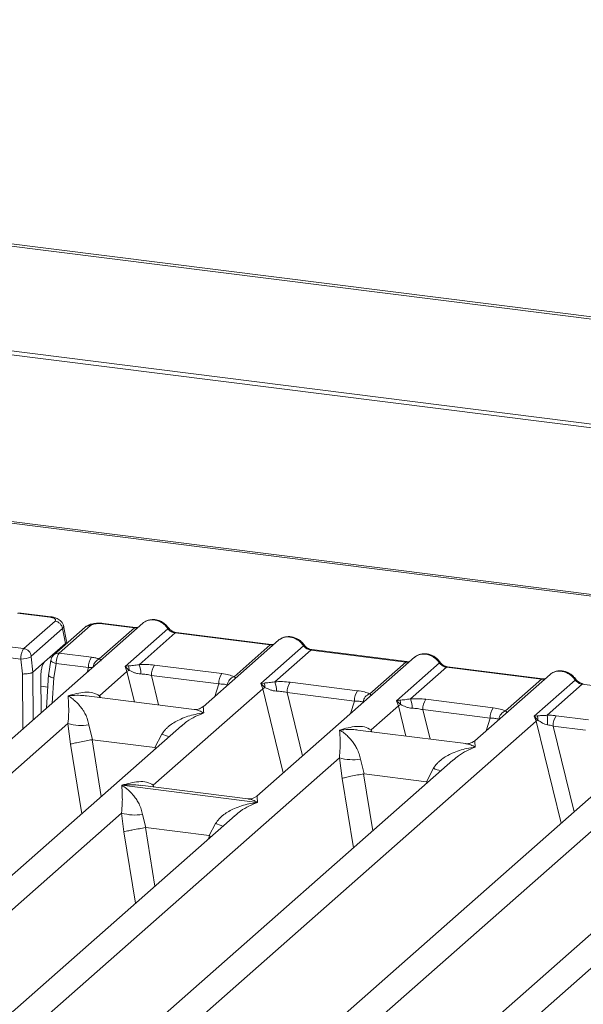
# Model space of a CAD drawing. Units: millimetres. Extents: x 5 to 415, y 5 to 292.
# Drawn here: x 316 to 326, y 129 to 146 of the extents above; entities that cross this region are included whole.
import ezdxf

# ---------------------------------------------------------------- set-up
doc = ezdxf.new("R2010")
doc.units = ezdxf.units.MM

msp = doc.modelspace()

# ---------------------------------------------------------------- linework, layer by layer
at = {"color": 7, "linetype": 'Continuous', "lineweight": 15}
for p, q in [((353.7386, 137.7538), (285.0792, 146.4041)), ((353.8083, 137.7825), (285.1489, 146.4327)), ((353.9986, 135.8455), (284.5908, 144.59)), ((354.0007, 135.9129), (284.593, 144.6574)), ((348.02, 133.7007), (289.6502, 141.0546)), ((348.07, 133.7204), (289.7002, 141.0743)), ((316.4765, 136.1365), (315.924, 136.2061)), ((316.494, 136.1434), (315.9415, 136.213)), ((318.082, 136.0336), (301.4266, 121.3449)), ((316.03, 135.5933), (316.5687, 136.0684)), ((316.6984, 135.9384), (316.1597, 135.4633)), ((317.0873, 135.9644), (316.5486, 135.4893)), ((317.1799, 135.9914), (316.6412, 135.5163)), ((316.749, 135.6825), (316.6984, 135.9384)), ((316.7678, 135.7247), (316.7161, 135.986)), ((317.3303, 135.4177), (317.9367, 135.9525)), ((317.3841, 136.0221), (317.9367, 135.9525)), ((317.9542, 135.9594), (317.4016, 136.029)), ((317.7753, 135.285), (318.5136, 135.9362)), ((318.6367, 135.8643), (318.0158, 135.3167)), ((318.6367, 135.8643), (320.2752, 135.6579)), ((320.2927, 135.6648), (318.6542, 135.8712)), ((316.03, 135.5933), (315.4727, 135.6635)), ((316.3898, 135.3657), (316.749, 135.6825)), ((320.4205, 135.7389), (319.1215, 134.5934)), ((319.6543, 135.1103), (320.2752, 135.6579)), ((320.1138, 134.9904), (320.8521, 135.6416)), ((315.9783, 135.4149), (315.4198, 135.4853)), ((316.0064, 135.1569), (315.9783, 135.4149)), ((316.1862, 135.1862), (316.1574, 135.4513)), ((316.6412, 135.5163), (317.1985, 135.446)), ((322.759, 135.4443), (320.0467, 133.0523)), ((320.9752, 135.5697), (320.3543, 135.0221)), ((320.9752, 135.5697), (322.6138, 135.3632)), ((322.6313, 135.3701), (320.9927, 135.5766)), ((316.3898, 135.3657), (316.1866, 135.1865)), ((316.4983, 135.3953), (316.4538, 135.1256)), ((316.546, 135.0889), (316.587, 135.3382)), ((316.587, 135.3382), (317.1456, 135.2678)), ((317.8304, 135.2949), (317.7753, 135.285)), ((317.8075, 135.1977), (317.7753, 135.285)), ((317.7753, 135.285), (317.8465, 135.2189)), ((318.2808, 135.3097), (319.4416, 135.1634)), ((321.9928, 134.8156), (322.6138, 135.3632)), ((322.4523, 134.6958), (323.1907, 135.3469)), ((323.3138, 135.275), (322.6928, 134.7275)), ((324.9523, 135.0686), (323.3138, 135.275)), ((324.9698, 135.0755), (323.3313, 135.282)), ((316.1862, 135.1862), (316.1866, 135.1865)), ((316.3305, 134.489), (316.3253, 135.1273)), ((316.4564, 135.1453), (316.422, 134.5696)), ((317.336, 134.7819), (317.8075, 135.1977)), ((318.2279, 135.1315), (319.3887, 134.9852)), ((325.0976, 135.1497), (323.7986, 134.0041)), ((318.2612, 133.2408), (320.146, 134.9031)), ((320.1689, 135.0003), (320.1138, 134.9904)), ((320.146, 134.9031), (320.1138, 134.9904)), ((320.1138, 134.9904), (320.185, 134.9243)), ((320.6194, 135.0151), (321.7801, 134.8688)), ((324.3314, 134.521), (324.9523, 135.0686)), ((324.8249, 134.4312), (325.5292, 135.0523)), ((325.6523, 134.9804), (325.0459, 134.4456)), ((326.2048, 134.9108), (325.6523, 134.9804)), ((327.8103, 134.8079), (311.1549, 120.1192)), ((318.9674, 134.5457), (317.109, 134.7799)), ((320.5665, 134.8368), (321.7272, 134.6906)), ((322.0131, 134.1926), (322.4846, 134.6084)), ((322.5075, 134.7056), (322.4523, 134.6958)), ((322.4846, 134.6084), (322.4523, 134.6958)), ((322.4523, 134.6958), (322.5235, 134.6297)), ((322.9579, 134.7204), (324.1186, 134.5742)), ((324.0657, 134.396), (322.905, 134.5422)), ((324.8746, 134.4371), (324.8249, 134.4312)), ((324.8579, 134.3445), (324.8249, 134.4312)), ((324.8249, 134.4312), (324.8875, 134.3603)), ((325.7583, 134.3676), (325.201, 134.4378)), ((318.7466, 134.2627), (305.439, 122.5265)), ((309.6182, 120.9043), (324.8579, 134.3445)), ((311.3065, 129.4643), (316.7914, 134.3015)), ((316.7914, 134.3015), (316.8367, 133.947)), ((317.1519, 134.2793), (317.2163, 134.0242)), ((318.7487, 134.26), (318.7328, 134.2469)), ((325.7066, 134.1892), (325.1481, 134.2596)), ((318.2896, 133.889), (318.4115, 134.1206)), ((323.6445, 133.9565), (321.7861, 134.1906)), ((317.2163, 134.0242), (317.206, 134.024)), ((317.2163, 134.0242), (318.2896, 133.889)), ((318.2996, 133.8862), (318.2896, 133.889)), ((315.9836, 128.8751), (321.4684, 133.7123)), ((321.4684, 133.7123), (321.5137, 133.3578)), ((323.4237, 133.6734), (310.1161, 121.9373)), ((321.8289, 133.6901), (321.8933, 133.4349)), ((323.4258, 133.6708), (323.4099, 133.6576)), ((321.8933, 133.4349), (321.8831, 133.4348)), ((321.8933, 133.4349), (322.9667, 133.2997)), ((322.9667, 133.2997), (323.0885, 133.5314)), ((317.7196, 133.2389), (317.7183, 133.2386)), ((317.7192, 133.2394), (317.7196, 133.2389)), ((320.0564, 132.9445), (317.7196, 133.2389)), ((319.8927, 133.0047), (318.0342, 133.2388)), ((322.9767, 133.297), (322.9667, 133.2997)), ((328.4749, 133.037), (315.1673, 121.3009)), ((321.0348, 128.2387), (326.5197, 133.0759)), ((320.0564, 132.9445), (320.0577, 132.9448)), ((320.0568, 132.944), (320.0564, 132.9445)), ((307.4062, 123.6676), (317.7157, 132.7597)), ((319.6709, 132.7208), (309.1918, 123.4791)), ((317.7157, 132.7597), (317.7545, 132.4374)), ((318.0762, 132.7375), (318.1317, 132.509)), ((319.673, 132.7182), (319.6571, 132.705)), ((319.2256, 132.3712), (319.3358, 132.5788)), ((318.1317, 132.509), (318.1248, 132.5089)), ((318.1317, 132.509), (319.2256, 132.3712)), ((319.2256, 132.3712), (319.2324, 132.3694)), ((319.2581, 132.3568), (319.2324, 132.3694)), ((317.1346, 122.442), (327.444, 131.534))]:
    msp.add_line(p, q, dxfattribs=at)
at = {"color": 8, "linetype": 'Continuous', "lineweight": 15}
for p, q in [((316.4819, 135.4469), (316.514, 135.4429)), ((317.1194, 135.1846), (317.1456, 135.2678)), ((316.0141, 134.2099), (316.0064, 135.1569)), ((316.1933, 134.3679), (316.1866, 135.1865)), ((316.5201, 134.6562), (316.546, 135.0889)), ((317.8075, 135.1977), (317.9349, 134.6758)), ((318.2279, 135.1315), (318.352, 134.6233)), ((316.3268, 134.9468), (316.4437, 134.9321)), ((319.3205, 134.7688), (319.3887, 134.9852)), ((320.146, 134.9031), (320.5002, 133.4522)), ((317.336, 134.7819), (317.3313, 134.7518)), ((317.3523, 134.7492), (317.336, 134.7819)), ((320.5665, 134.8368), (320.8329, 133.7456)), ((321.659, 134.4742), (321.7272, 134.6906)), ((322.4846, 134.6084), (322.612, 134.0865)), ((322.905, 134.5422), (323.0291, 134.034)), ((323.9976, 134.1796), (324.0657, 134.396)), ((324.8579, 134.3445), (325.2878, 132.5833)), ((325.1481, 134.2596), (325.5096, 132.7789)), ((322.0131, 134.1926), (322.0084, 134.1626)), ((322.0131, 134.1926), (322.0293, 134.16)), ((316.8367, 133.947), (317.031, 132.7497)), ((317.206, 134.024), (317.365, 133.0442)), ((318.29, 133.86), (318.2996, 133.8862)), ((321.8831, 133.4348), (322.0421, 132.455)), ((318.2612, 133.2408), (318.2565, 133.2108)), ((318.2612, 133.2408), (318.2789, 133.208)), ((321.708, 132.1604), (321.5137, 133.3578)), ((322.9671, 133.2708), (322.9767, 133.297)), ((317.7545, 132.4374), (317.9542, 131.2069)), ((318.1248, 132.5089), (318.2882, 131.5014)), ((319.2133, 132.3172), (319.2324, 132.3694))]:
    msp.add_line(p, q, dxfattribs=at)
at = {"color": 8, "linetype": 'Continuous', "lineweight": 15, "flags": 128}
for points in [[(316.4765, 136.1365), (316.4853, 136.1421), (316.4939, 136.1434)], [(317.9532, 135.9595), (317.9455, 135.9582), (317.9367, 135.9525)], [(320.2918, 135.6649), (320.284, 135.6635), (320.2752, 135.6579)], [(316.587, 135.3382), (316.5629, 135.3456), (316.5416, 135.3541), (316.5239, 135.3633), (316.5104, 135.3728), (316.5017, 135.3823), (316.4982, 135.3914), (316.4983, 135.3953)], [(322.6303, 135.3702), (322.6226, 135.3689), (322.6138, 135.3632)], [(324.9688, 135.0756), (324.9611, 135.0743), (324.9523, 135.0686)]]:
    msp.add_lwpolyline(points, dxfattribs=at)
at = {"color": 7, "linetype": 'Continuous', "lineweight": 15, "flags": 128}
for points in [[(317.9542, 135.9594), (317.954, 135.9594), (317.9532, 135.9595)], [(320.2927, 135.6648), (320.2926, 135.6648), (320.2918, 135.6649)], [(322.6313, 135.3701), (322.6311, 135.3702), (322.6303, 135.3702)], [(324.9698, 135.0755), (324.9696, 135.0755), (324.9688, 135.0756)]]:
    msp.add_lwpolyline(points, dxfattribs=at)
at = {"color": 7, "linetype": 'Continuous', "lineweight": 15}
for centre, radius, start, end in [((316.5464, 135.9164), 0.1536, 8.23856, 81.63857), ((316.0077, 135.4413), 0.1536, 8.23856, 81.63857), ((315.9874, 135.8291), 0.4143, 268.74345, 294.21969), ((317.4322, 135.2797), 0.2869, 144.56086, 182.37134), ((317.6768, 135.2228), 0.1697, 358.71069, 25.1542), ((317.6286, 135.1604), 0.4176, 359.5395, 21.98777), ((318.5146, 135.1433), 0.2869, 144.56086, 182.37134), ((317.97, 134.9461), 0.2995, 114.36575, 122.86319), ((319.6753, 134.9971), 0.2869, 144.56086, 182.37134), ((319.7092, 134.9449), 0.1743, 108.34777, 171.96804), ((320.3086, 134.6515), 0.2995, 114.36575, 122.86319), ((320.0153, 134.9281), 0.1697, 358.71069, 25.1542), ((319.9671, 134.8657), 0.4176, 359.5395, 21.98777), ((320.8531, 134.8487), 0.2869, 144.56086, 182.37134), ((322.0138, 134.7025), 0.2869, 144.56086, 182.37134), ((322.0477, 134.6502), 0.1743, 108.34777, 171.96804), ((322.6471, 134.3569), 0.2995, 114.36575, 122.86319), ((322.3538, 134.6335), 0.1697, 358.71069, 25.1542), ((322.3056, 134.5711), 0.4176, 359.5395, 21.98777), ((323.1916, 134.5541), 0.2869, 144.56086, 182.37134), ((324.3524, 134.4078), 0.2869, 144.56086, 182.37134), ((324.3862, 134.3556), 0.1743, 108.34777, 171.96804), ((324.7191, 134.3715), 0.1688, 356.19455, 22.86461), ((323.7531, 134.2879), 1.3024, 359.67273, 6.95488), ((325.4347, 134.2715), 0.2869, 144.56086, 182.37134), ((317.0202, 135.0787), 0.8101, 253.59516, 279.35739), ((324.9726, 134.1657), 0.2124, 113.60756, 122.68784), ((321.6972, 134.4894), 0.8101, 253.59516, 279.3574), ((317.9445, 133.5368), 0.8101, 253.59516, 279.3574)]:
    msp.add_arc(centre, radius, start, end, dxfattribs=at)
at = {"color": 8, "linetype": 'Continuous', "lineweight": 15}
for centre, radius, start, end in [((317.1633, 135.876), 0.1166, 81.81605, 130.68675), ((317.3998, 136.008), 0.0211, 85.07741, 138.00898), ((318.5005, 135.9515), 0.0202, 310.59919, 11.76362), ((318.6524, 135.8502), 0.0211, 85.07741, 138.00898), ((320.839, 135.6569), 0.0202, 310.59919, 11.76362), ((316.6246, 135.4009), 0.1166, 81.81367, 130.85487), ((317.4062, 135.2543), 0.1802, 114.92598, 171.66915), ((320.9909, 135.5556), 0.0211, 85.07741, 138.00898), ((323.1776, 135.3623), 0.0202, 310.59919, 11.76362), ((323.3294, 135.2609), 0.0211, 85.07741, 138.00898), ((325.5161, 135.0677), 0.0202, 310.61552, 11.71168), ((325.668, 134.9663), 0.0211, 85.07741, 138.00898), ((319.0153, 135.5931), 1.5915, 247.70153, 252.42542), ((323.6924, 135.0039), 1.5915, 247.70153, 252.42542), ((319.9397, 134.0513), 1.5915, 247.70153, 252.42542)]:
    msp.add_arc(centre, radius, start, end, dxfattribs=at)
at = {"color": 7, "linetype": 'Continuous', "lineweight": 15}
for points, knots in [([(316.5687, 136.0684), (316.5738, 136.0749), (316.5817, 136.0849), (316.5764, 136.0987), (316.5662, 136.109), (316.5499, 136.1183), (316.5222, 136.1288), (316.4945, 136.1334), (316.4765, 136.1365)], [0, 0, 0, 0, 0.2403446, 0.3700732, 0.4999999, 0.6295096, 0.7596554, 1, 1, 1, 1]), ([(316.7163, 135.9847), (316.7114, 136.0012), (316.7002, 136.0388), (316.6576, 136.085), (316.6007, 136.117), (316.5425, 136.1356), (316.5102, 136.1408), (316.4938, 136.1434)], [0, 0, 0, 0, 0.1846777, 0.4221707, 0.6989156, 0.8475891, 1, 1, 1, 1]), ([(318.5202, 135.9556), (318.5088, 135.9704), (318.4859, 136), (318.4406, 136.0372), (318.3891, 136.067), (318.3326, 136.0872), (318.2736, 136.0967), (318.2146, 136.0944), (318.1577, 136.0809), (318.1246, 136.0623), (318.108, 136.053)], [0, 0, 0, 0, 0.1205022, 0.2424022, 0.3656627, 0.4902431, 0.6160843, 0.7430936, 0.8711311, 1, 1, 1, 1]), ([(317.4014, 136.029), (317.3856, 136.0306), (317.3546, 136.0337), (317.2913, 136.0336), (317.2172, 136.0246), (317.1491, 136.0058), (317.1197, 135.9854), (317.1087, 135.9778)], [0, 0, 0, 0, 0.153122, 0.3000979, 0.5786372, 0.843524, 1, 1, 1, 1]), ([(317.3841, 136.0221), (317.3647, 136.0238), (317.3347, 136.0264), (317.2931, 136.0247), (317.2624, 136.0213), (317.2344, 136.0158), (317.2029, 136.0066), (317.1889, 135.9974), (317.1799, 135.9914)], [0, 0, 0, 0, 0.2403446, 0.3700732, 0.4999999, 0.6295096, 0.7596554, 1, 1, 1, 1]), ([(318.0014, 135.9625), (318.0005, 135.962), (317.989, 135.9562), (317.9708, 135.9579), (317.954, 135.9594)], [0, 0, 0, 0, 0.07986527, 1, 1, 1, 1]), ([(318.082, 136.0311), (318.0857, 136.0353), (318.0943, 136.0453), (318.1066, 136.0509), (318.1137, 136.054)], [0, 0, 0, 0, 0.42696303, 1, 1, 1, 1]), ([(318.5136, 135.9362), (318.5219, 135.9266), (318.5378, 135.9083), (318.5688, 135.8867), (318.602, 135.8709), (318.6252, 135.8665), (318.6367, 135.8643)], [0, 0, 0, 0, 0.2621122, 0.5034384, 0.7547531, 1, 1, 1, 1]), ([(318.654, 135.8712), (318.6415, 135.8737), (318.6164, 135.8786), (318.5797, 135.8972), (318.546, 135.9227), (318.5289, 135.9446), (318.5202, 135.9556)], [0, 0, 0, 0, 0.2461991, 0.4947981, 0.7460801, 1, 1, 1, 1]), ([(320.4206, 135.7364), (320.4242, 135.7407), (320.4328, 135.7507), (320.4451, 135.7562), (320.4522, 135.7594)], [0, 0, 0, 0, 0.426963, 1, 1, 1, 1]), ([(320.8588, 135.661), (320.8474, 135.6757), (320.8244, 135.7054), (320.7791, 135.7426), (320.7276, 135.7723), (320.6711, 135.7925), (320.6121, 135.8021), (320.5532, 135.7998), (320.4962, 135.7863), (320.4631, 135.7677), (320.4465, 135.7584)], [0, 0, 0, 0, 0.1205022, 0.2424022, 0.3656627, 0.4902431, 0.6160843, 0.7430936, 0.8711311, 1, 1, 1, 1]), ([(315.9783, 135.4149), (315.9788, 135.426), (315.9796, 135.4478), (315.9854, 135.4897), (315.9964, 135.5348), (316.013, 135.5741), (316.0246, 135.5872), (316.03, 135.5933)], [0, 0, 0, 0, 0.151865, 0.2961639, 0.5607312, 0.7953832, 1, 1, 1, 1]), ([(316.749, 135.6825), (316.7547, 135.689), (316.7657, 135.7017), (316.7725, 135.7163), (316.7671, 135.7235), (316.7665, 135.7243)], [0, 0, 0, 0, 0.4771874, 0.9405554, 1, 1, 1, 1]), ([(320.3399, 135.6679), (320.339, 135.6674), (320.3275, 135.6616), (320.3093, 135.6633), (320.2925, 135.6648)], [0, 0, 0, 0, 0.0798653, 1, 1, 1, 1]), ([(320.8521, 135.6416), (320.8604, 135.632), (320.8764, 135.6137), (320.9073, 135.5921), (320.9406, 135.5762), (320.9638, 135.5718), (320.9752, 135.5697)], [0, 0, 0, 0, 0.2621122, 0.5034384, 0.7547531, 1, 1, 1, 1]), ([(320.9925, 135.5766), (320.98, 135.579), (320.9549, 135.5839), (320.9182, 135.6026), (320.8845, 135.628), (320.8674, 135.65), (320.8588, 135.661)], [0, 0, 0, 0, 0.2461991, 0.4947981, 0.7460801, 1, 1, 1, 1]), ([(316.1597, 135.4633), (316.1593, 135.4628), (316.1584, 135.4617), (316.1576, 135.4587), (316.1571, 135.4551), (316.1573, 135.4526), (316.1574, 135.4513)], [0, 0, 0, 0, 0.251533, 0.4958688, 0.7405123, 1, 1, 1, 1]), ([(316.5485, 135.4892), (316.5414, 135.482), (316.528, 135.4685), (316.5135, 135.4434), (316.5032, 135.4183), (316.4998, 135.4021), (316.4981, 135.3942)], [0, 0, 0, 0, 0.2864712, 0.5420831, 0.7748254, 1, 1, 1, 1]), ([(316.6412, 135.5163), (316.6357, 135.5102), (316.624, 135.4971), (316.607, 135.4579), (316.5953, 135.4128), (316.5889, 135.371), (316.5877, 135.3493), (316.587, 135.3382)], [0, 0, 0, 0, 0.2046168, 0.4392688, 0.7038361, 0.8481349, 1, 1, 1, 1]), ([(317.3303, 135.4177), (317.3107, 135.4236), (317.2713, 135.4354), (317.2228, 135.4425), (317.1985, 135.446)], [0, 0, 0, 0, 0.4982219, 1, 1, 1, 1]), ([(317.3585, 135.384), (317.3612, 135.3878), (317.365, 135.3933), (317.351, 135.404), (317.3368, 135.4134), (317.3303, 135.4177)], [0, 0, 0, 0, 0.5394894, 0.7903161, 1, 1, 1, 1]), ([(322.7591, 135.4418), (322.7628, 135.4461), (322.7713, 135.4561), (322.7837, 135.4616), (322.7907, 135.4648)], [0, 0, 0, 0, 0.426963, 1, 1, 1, 1]), ([(323.1973, 135.3664), (323.1859, 135.3811), (323.1629, 135.4107), (323.1176, 135.4479), (323.0662, 135.4777), (323.0097, 135.4979), (322.9506, 135.5074), (322.8917, 135.5051), (322.8347, 135.4917), (322.8017, 135.4731), (322.7851, 135.4637)], [0, 0, 0, 0, 0.1205022, 0.2424022, 0.3656627, 0.4902431, 0.6160843, 0.7430936, 0.8711311, 1, 1, 1, 1]), ([(316.3253, 135.1273), (316.326, 135.1512), (316.3275, 135.2009), (316.3421, 135.2745), (316.3638, 135.3351), (316.3813, 135.3557), (316.3898, 135.3657)], [0, 0, 0, 0, 0.2410566, 0.5000964, 0.7590765, 1, 1, 1, 1]), ([(317.1456, 135.2678), (317.1613, 135.2686), (317.1905, 135.2699), (317.2146, 135.2679), (317.2257, 135.2669)], [0, 0, 0, 0, 0.5407259, 1, 1, 1, 1]), ([(318.0158, 135.3167), (317.9815, 135.3119), (317.9083, 135.3015), (317.8574, 135.2972), (317.8304, 135.2949)], [0, 0, 0, 0, 0.4687806, 1, 1, 1, 1]), ([(318.0158, 135.3167), (318.0605, 135.3187), (318.1503, 135.3227), (318.2372, 135.314), (318.2808, 135.3097)], [0, 0, 0, 0, 0.4974113, 1, 1, 1, 1]), ([(322.6785, 135.3732), (322.6775, 135.3728), (322.6661, 135.367), (322.6478, 135.3686), (322.631, 135.3702)], [0, 0, 0, 0, 0.0798653, 1, 1, 1, 1]), ([(323.1907, 135.3469), (323.199, 135.3374), (323.2149, 135.319), (323.2458, 135.2974), (323.2791, 135.2816), (323.3023, 135.2772), (323.3138, 135.275)], [0, 0, 0, 0, 0.2621122, 0.5034384, 0.7547531, 1, 1, 1, 1]), ([(323.331, 135.282), (323.3186, 135.2844), (323.2934, 135.2893), (323.2567, 135.3079), (323.2231, 135.3334), (323.2059, 135.3554), (323.1973, 135.3664)], [0, 0, 0, 0, 0.2461991, 0.4947981, 0.7460801, 1, 1, 1, 1]), ([(316.1862, 135.1862), (316.178, 135.1819), (316.1656, 135.1754), (316.1377, 135.1681), (316.1082, 135.1624), (316.0742, 135.1583), (316.0375, 135.1564), (316.0172, 135.1567), (316.0064, 135.1569)], [0, 0, 0, 0, 0.2422841, 0.3692032, 0.4996205, 0.7095144, 0.8447858, 1, 1, 1, 1]), ([(316.546, 135.0889), (316.5357, 135.0914), (316.5166, 135.096), (316.4892, 135.1061), (316.4693, 135.1169), (316.4591, 135.1276), (316.4545, 135.1348), (316.457, 135.1383), (316.4577, 135.1393)], [0, 0, 0, 0, 0.1925821, 0.3604273, 0.620888, 0.7827059, 0.9401887, 1, 1, 1, 1]), ([(317.8465, 135.2189), (317.8749, 135.2054), (317.9174, 135.1851), (317.9882, 135.1622), (318.0271, 135.1587), (318.0461, 135.157)], [0, 0, 0, 0, 0.508694, 0.7592559, 1, 1, 1, 1]), ([(318.0461, 135.157), (318.0768, 135.1553), (318.1387, 135.1518), (318.198, 135.1383), (318.2279, 135.1315)], [0, 0, 0, 0, 0.4945789, 1, 1, 1, 1]), ([(319.4416, 135.1634), (319.4829, 135.1571), (319.5653, 135.1444), (319.6247, 135.1216), (319.6543, 135.1103)], [0, 0, 0, 0, 0.5025887, 1, 1, 1, 1]), ([(325.017, 135.0786), (325.0161, 135.0782), (325.0046, 135.0724), (324.9864, 135.074), (324.9696, 135.0755)], [0, 0, 0, 0, 0.07986527, 1, 1, 1, 1]), ([(325.1293, 135.1701), (325.1222, 135.167), (325.1099, 135.1615), (325.1013, 135.1515), (325.0976, 135.1472)], [0, 0, 0, 0, 0.5729996, 1, 1, 1, 1]), ([(325.5358, 135.0718), (325.5244, 135.0865), (325.5015, 135.1161), (325.4562, 135.1533), (325.4047, 135.1831), (325.3482, 135.2033), (325.2892, 135.2128), (325.2302, 135.2105), (325.1733, 135.197), (325.1402, 135.1784), (325.1236, 135.1691)], [0, 0, 0, 0, 0.1205022, 0.2424022, 0.3656627, 0.4902431, 0.6160843, 0.7430936, 0.8711311, 1, 1, 1, 1]), ([(325.6696, 134.9874), (325.6571, 134.9898), (325.632, 134.9947), (325.5953, 135.0133), (325.5616, 135.0388), (325.5445, 135.0607), (325.5358, 135.0718)], [0, 0, 0, 0, 0.24619908, 0.49479813, 0.74608013, 1, 1, 1, 1]), ([(319.3887, 134.9852), (319.4173, 134.9847), (319.4741, 134.9835), (319.5159, 134.974), (319.5366, 134.9692)], [0, 0, 0, 0, 0.5054211, 1, 1, 1, 1]), ([(320.3543, 135.0221), (320.32, 135.0172), (320.2468, 135.0069), (320.196, 135.0026), (320.1689, 135.0003)], [0, 0, 0, 0, 0.4687806, 1, 1, 1, 1]), ([(320.185, 134.9243), (320.2135, 134.9107), (320.256, 134.8905), (320.3267, 134.8676), (320.3656, 134.8641), (320.3847, 134.8624)], [0, 0, 0, 0, 0.50869396, 0.75925589, 1, 1, 1, 1]), ([(320.3543, 135.0221), (320.399, 135.0241), (320.4889, 135.0281), (320.5757, 135.0194), (320.6194, 135.0151)], [0, 0, 0, 0, 0.4974113, 1, 1, 1, 1]), ([(325.5292, 135.0523), (325.5375, 135.0428), (325.5534, 135.0244), (325.5844, 135.0028), (325.6176, 134.987), (325.6408, 134.9826), (325.6523, 134.9804)], [0, 0, 0, 0, 0.2621122, 0.5034384, 0.7547531, 1, 1, 1, 1]), ([(316.7914, 134.3015), (316.796, 134.3582), (316.8052, 134.4716), (316.803, 134.6406), (316.7976, 134.7246), (316.794, 134.7805)], [0, 0, 0, 0, 0.24953971, 0.49978455, 1, 1, 1, 1]), ([(316.794, 134.7805), (316.8919, 134.8077), (317.0388, 134.8486), (317.2256, 134.8423), (317.2993, 134.802), (317.336, 134.7819)], [0, 0, 0, 0, 0.50021545, 0.75046029, 1, 1, 1, 1]), ([(316.794, 134.7805), (316.8203, 134.7638), (316.8689, 134.7331), (316.9387, 134.6713), (316.999, 134.6055), (317.0506, 134.5347), (317.0944, 134.4583), (317.131, 134.3756), (317.1453, 134.3098), (317.1519, 134.2793)], [0, 0, 0, 0, 0.18549536, 0.34124903, 0.49993129, 0.63303563, 0.74970324, 0.88408315, 1, 1, 1, 1]), ([(320.3847, 134.8624), (320.4153, 134.8607), (320.4772, 134.8572), (320.5365, 134.8437), (320.5665, 134.8368)], [0, 0, 0, 0, 0.4945789, 1, 1, 1, 1]), ([(321.7801, 134.8688), (321.8215, 134.8625), (321.9038, 134.8498), (321.9633, 134.827), (321.9928, 134.8156)], [0, 0, 0, 0, 0.5025887, 1, 1, 1, 1]), ([(322.6928, 134.7275), (322.7375, 134.7294), (322.8274, 134.7334), (322.9143, 134.7248), (322.9579, 134.7204)], [0, 0, 0, 0, 0.4974113, 1, 1, 1, 1]), ([(319.123, 134.5946), (319.0924, 134.5758), (319.035, 134.5406), (318.9879, 134.5442), (318.9659, 134.5459)], [0, 0, 0, 0, 0.533456, 1, 1, 1, 1]), ([(321.7272, 134.6906), (321.7559, 134.69), (321.8126, 134.6889), (321.8545, 134.6793), (321.8752, 134.6746)], [0, 0, 0, 0, 0.5054211, 1, 1, 1, 1]), ([(322.6928, 134.7275), (322.6585, 134.7226), (322.5854, 134.7122), (322.5345, 134.7079), (322.5075, 134.7056)], [0, 0, 0, 0, 0.4687806, 1, 1, 1, 1]), ([(322.5235, 134.6297), (322.552, 134.6161), (322.5945, 134.5958), (322.6653, 134.573), (322.7041, 134.5695), (322.7232, 134.5677)], [0, 0, 0, 0, 0.508694, 0.7592559, 1, 1, 1, 1]), ([(322.7232, 134.5677), (322.7538, 134.566), (322.8157, 134.5625), (322.875, 134.549), (322.905, 134.5422)], [0, 0, 0, 0, 0.4945789, 1, 1, 1, 1]), ([(324.1186, 134.5742), (324.16, 134.5678), (324.2424, 134.5552), (324.3018, 134.5324), (324.3314, 134.521)], [0, 0, 0, 0, 0.5025887, 1, 1, 1, 1]), ([(318.4115, 134.1206), (318.4298, 134.148), (318.4585, 134.1907), (318.5095, 134.2401), (318.5641, 134.2852), (318.6393, 134.3345), (318.7412, 134.3861), (318.8575, 134.4296), (318.9906, 134.4658), (319.0825, 134.4788), (319.1325, 134.4859)], [0, 0, 0, 0, 0.1158957, 0.1806634, 0.2504066, 0.367047, 0.500142, 0.658792, 0.8145253, 1, 1, 1, 1]), ([(324.0657, 134.396), (324.0944, 134.3954), (324.1512, 134.3943), (324.193, 134.3847), (324.2137, 134.38)], [0, 0, 0, 0, 0.5054211, 1, 1, 1, 1]), ([(325.0459, 134.4456), (325.031, 134.4441), (324.9983, 134.4406), (324.937, 134.4394), (324.9, 134.438), (324.8746, 134.4371)], [0, 0, 0, 0, 0.2091848, 0.4593551, 1, 1, 1, 1]), ([(325.201, 134.4378), (325.1757, 134.4405), (325.1252, 134.4459), (325.0723, 134.4457), (325.0459, 134.4456)], [0, 0, 0, 0, 0.5017781, 1, 1, 1, 1]), ([(321.471, 134.1912), (321.569, 134.2185), (321.7159, 134.2594), (321.9027, 134.2531), (321.9763, 134.2127), (322.0131, 134.1926)], [0, 0, 0, 0, 0.5002154, 0.7504603, 1, 1, 1, 1]), ([(324.8875, 134.3603), (324.9117, 134.3439), (324.9476, 134.3196), (325.0068, 134.2908), (325.0396, 134.2838), (325.0555, 134.2805)], [0, 0, 0, 0, 0.51653199, 0.76680303, 1, 1, 1, 1]), ([(325.0555, 134.2805), (325.07, 134.2782), (325.1018, 134.2732), (325.1318, 134.2644), (325.1481, 134.2596)], [0, 0, 0, 0, 0.45927409, 1, 1, 1, 1]), ([(321.4684, 133.7123), (321.4731, 133.7689), (321.4823, 133.8823), (321.4801, 134.0514), (321.4746, 134.1353), (321.471, 134.1912)], [0, 0, 0, 0, 0.2495397, 0.4997846, 1, 1, 1, 1]), ([(321.471, 134.1912), (321.4974, 134.1745), (321.546, 134.1438), (321.6158, 134.0821), (321.6761, 134.0163), (321.7276, 133.9454), (321.7715, 133.8691), (321.8081, 133.7864), (321.8223, 133.7206), (321.8289, 133.6901)], [0, 0, 0, 0, 0.1854954, 0.341249, 0.4999313, 0.6330356, 0.7497032, 0.8840832, 1, 1, 1, 1]), ([(317.206, 134.024), (317.1717, 134.018), (317.0997, 134.0054), (316.9893, 133.9833), (316.8926, 133.962), (316.8553, 133.952), (316.8367, 133.947)], [0, 0, 0, 0, 0.2380074, 0.4998419, 0.749633, 1, 1, 1, 1]), ([(323.0885, 133.5314), (323.1069, 133.5588), (323.1356, 133.6015), (323.1866, 133.6509), (323.2411, 133.696), (323.3164, 133.7452), (323.4182, 133.7968), (323.5346, 133.8403), (323.6677, 133.8765), (323.7596, 133.8895), (323.8096, 133.8966)], [0, 0, 0, 0, 0.1158957, 0.1806634, 0.2504066, 0.367047, 0.500142, 0.658792, 0.8145253, 1, 1, 1, 1]), ([(323.8001, 134.0054), (323.7695, 133.9866), (323.7121, 133.9513), (323.6649, 133.955), (323.6429, 133.9567)], [0, 0, 0, 0, 0.53345599, 1, 1, 1, 1]), ([(321.5137, 133.3578), (321.5324, 133.3628), (321.5697, 133.3727), (321.6663, 133.394), (321.7768, 133.4162), (321.8488, 133.4288), (321.8831, 133.4348)], [0, 0, 0, 0, 0.250367, 0.5001581, 0.7620016, 1, 1, 1, 1]), ([(317.7157, 132.7597), (317.7203, 132.8163), (317.7296, 132.9297), (317.7273, 133.0988), (317.7219, 133.1827), (317.7183, 133.2386)], [0, 0, 0, 0, 0.2495397, 0.4997846, 1, 1, 1, 1]), ([(317.7183, 133.2386), (317.7447, 133.2219), (317.7932, 133.1912), (317.8631, 133.1295), (317.9233, 133.0637), (317.9749, 132.9928), (318.0187, 132.9165), (318.0554, 132.8338), (318.0696, 132.768), (318.0762, 132.7375)], [0, 0, 0, 0, 0.1854953, 0.341249, 0.4999313, 0.6330356, 0.7497032, 0.8840832, 1, 1, 1, 1]), ([(317.7192, 133.2394), (317.8171, 133.2667), (317.9641, 133.3076), (318.1508, 133.3013), (318.2245, 133.2609), (318.2612, 133.2408)], [0, 0, 0, 0, 0.5002154, 0.7504603, 1, 1, 1, 1]), ([(320.0482, 133.0536), (320.0176, 133.0348), (319.9602, 132.9995), (319.9131, 133.0032), (319.8911, 133.0049)], [0, 0, 0, 0, 0.533456, 1, 1, 1, 1]), ([(319.3358, 132.5788), (319.3542, 132.6062), (319.3828, 132.6489), (319.4338, 132.6983), (319.4884, 132.7434), (319.5636, 132.7926), (319.6655, 132.8442), (319.7819, 132.8877), (319.9149, 132.9239), (320.0068, 132.9369), (320.0568, 132.944)], [0, 0, 0, 0, 0.1158957, 0.1806634, 0.2504066, 0.367047, 0.500142, 0.658792, 0.8145254, 1, 1, 1, 1]), ([(318.1248, 132.5089), (318.0905, 132.5031), (318.0186, 132.4908), (317.9174, 132.4718), (317.8434, 132.4569), (317.7897, 132.4457), (317.7671, 132.4404), (317.7545, 132.4374)], [0, 0, 0, 0, 0.2378074, 0.4993711, 0.6786173, 0.8216371, 1, 1, 1, 1])]:
    msp.add_open_spline(points, degree=3, knots=knots, dxfattribs=at)
at = {"color": 8, "linetype": 'Continuous', "lineweight": 15}
for points, knots in [([(318.1137, 136.054), (318.1257, 136.0614), (318.1554, 136.0797), (318.2118, 136.0911), (318.2766, 136.0907), (318.3423, 136.075), (318.4065, 136.0441), (318.4672, 135.9981), (318.4979, 135.9571), (318.5136, 135.9362)], [0, 0, 0, 0, 0.1011331, 0.2497932, 0.3916807, 0.5335723, 0.6822338, 0.8376998, 1, 1, 1, 1]), ([(316.7154, 135.9847), (316.7158, 135.9842), (316.7257, 135.9702), (316.7118, 135.954), (316.6984, 135.9384)], [0, 0, 0, 0, 0.037861, 1, 1, 1, 1]), ([(317.9367, 135.9525), (317.9481, 135.9517), (317.9694, 135.9501), (317.9879, 135.9557), (317.9966, 135.9583)], [0, 0, 0, 0, 0.5330433, 1, 1, 1, 1]), ([(320.4522, 135.7594), (320.4642, 135.7668), (320.4939, 135.7851), (320.5504, 135.7965), (320.6151, 135.7961), (320.6808, 135.7804), (320.745, 135.7495), (320.8057, 135.7034), (320.8365, 135.6625), (320.8521, 135.6416)], [0, 0, 0, 0, 0.1011331, 0.2497932, 0.3916807, 0.5335723, 0.6822337, 0.8376998, 1, 1, 1, 1]), ([(320.2752, 135.6579), (320.2866, 135.657), (320.3079, 135.6555), (320.3265, 135.6611), (320.3351, 135.6637)], [0, 0, 0, 0, 0.5330433, 1, 1, 1, 1]), ([(322.7907, 135.4648), (322.8028, 135.4722), (322.8325, 135.4904), (322.8889, 135.5019), (322.9537, 135.5014), (323.0193, 135.4858), (323.0835, 135.4549), (323.1443, 135.4088), (323.175, 135.3679), (323.1907, 135.3469)], [0, 0, 0, 0, 0.10113312, 0.24979322, 0.39168068, 0.53357227, 0.68223375, 0.83769981, 1, 1, 1, 1]), ([(322.6138, 135.3632), (322.6251, 135.3624), (322.6465, 135.3608), (322.665, 135.3664), (322.6737, 135.369)], [0, 0, 0, 0, 0.5330433, 1, 1, 1, 1]), ([(319.6748, 135.0813), (319.6749, 135.0816), (319.6775, 135.0872), (319.6656, 135.099), (319.6543, 135.1103)], [0, 0, 0, 0, 0.044048, 1, 1, 1, 1]), ([(324.9523, 135.0686), (324.9637, 135.0678), (324.985, 135.0662), (325.0036, 135.0718), (325.0122, 135.0744)], [0, 0, 0, 0, 0.5330433, 1, 1, 1, 1]), ([(325.5292, 135.0523), (325.5135, 135.0732), (325.4828, 135.1142), (325.4221, 135.1602), (325.3579, 135.1911), (325.2922, 135.2068), (325.2274, 135.2072), (325.171, 135.1958), (325.1413, 135.1775), (325.1293, 135.1701)], [0, 0, 0, 0, 0.1622997, 0.3177655, 0.4664269, 0.6083187, 0.7502029, 0.8988618, 1, 1, 1, 1]), ([(317.1088, 134.7783), (317.0951, 134.7805), (317.0412, 134.7889), (316.9357, 134.7915), (316.8439, 134.7844), (316.794, 134.7805)], [0, 0, 0, 0, 0.1342629, 0.5294006, 1, 1, 1, 1]), ([(322.0134, 134.7867), (322.0135, 134.7869), (322.016, 134.7926), (322.0042, 134.8044), (321.9928, 134.8156)], [0, 0, 0, 0, 0.044048, 1, 1, 1, 1]), ([(319.1236, 134.5907), (319.1234, 134.59), (319.1223, 134.5875), (319.1282, 134.5293), (319.1325, 134.4859)], [0, 0, 0, 0, 0.2547655, 1, 1, 1, 1]), ([(319.1325, 134.4859), (319.0332, 134.4455), (318.9, 134.3914), (318.7794, 134.2867), (318.7487, 134.26)], [0, 0, 0, 0, 0.7452345, 1, 1, 1, 1]), ([(319.1325, 134.4859), (319.1062, 134.4994), (319.0577, 134.5242), (319.0021, 134.5418), (318.9743, 134.5437), (318.9672, 134.5442)], [0, 0, 0, 0, 0.4705832, 0.8657146, 1, 1, 1, 1]), ([(324.3519, 134.4921), (324.352, 134.4923), (324.3545, 134.498), (324.3427, 134.5097), (324.3314, 134.521)], [0, 0, 0, 0, 0.044048, 1, 1, 1, 1]), ([(321.7859, 134.1891), (321.7722, 134.1912), (321.7183, 134.1996), (321.6127, 134.2023), (321.5209, 134.1951), (321.471, 134.1912)], [0, 0, 0, 0, 0.1342629, 0.5294005, 1, 1, 1, 1]), ([(323.8096, 133.8966), (323.7103, 133.8563), (323.577, 133.8022), (323.4565, 133.6974), (323.4258, 133.6708)], [0, 0, 0, 0, 0.7452345, 1, 1, 1, 1]), ([(323.8096, 133.8966), (323.7832, 133.9101), (323.7348, 133.9349), (323.6792, 133.9526), (323.6514, 133.9545), (323.6443, 133.9549)], [0, 0, 0, 0, 0.47058318, 0.86571459, 1, 1, 1, 1]), ([(323.8007, 134.0014), (323.8004, 134.0008), (323.7994, 133.9983), (323.8052, 133.94), (323.8096, 133.8966)], [0, 0, 0, 0, 0.2547655, 1, 1, 1, 1]), ([(318.034, 133.2373), (318.0203, 133.2394), (317.9664, 133.2478), (317.8609, 133.2505), (317.7691, 133.2433), (317.7192, 133.2394)], [0, 0, 0, 0, 0.1342633, 0.5294042, 1, 1, 1, 1]), ([(320.0489, 133.0496), (320.0486, 133.049), (320.0476, 133.0465), (320.0534, 132.9882), (320.0577, 132.9448)], [0, 0, 0, 0, 0.2547655, 1, 1, 1, 1]), ([(320.0568, 132.944), (319.9575, 132.9037), (319.8243, 132.8496), (319.7037, 132.7449), (319.673, 132.7182)], [0, 0, 0, 0, 0.7452345, 1, 1, 1, 1]), ([(320.0577, 132.9448), (320.0314, 132.9583), (319.9829, 132.9831), (319.9273, 133.0008), (319.8995, 133.0027), (319.8924, 133.0031)], [0, 0, 0, 0, 0.4705795, 0.8657142, 1, 1, 1, 1])]:
    msp.add_open_spline(points, degree=3, knots=knots, dxfattribs=at)

doc.saveas('drawing.dxf')
